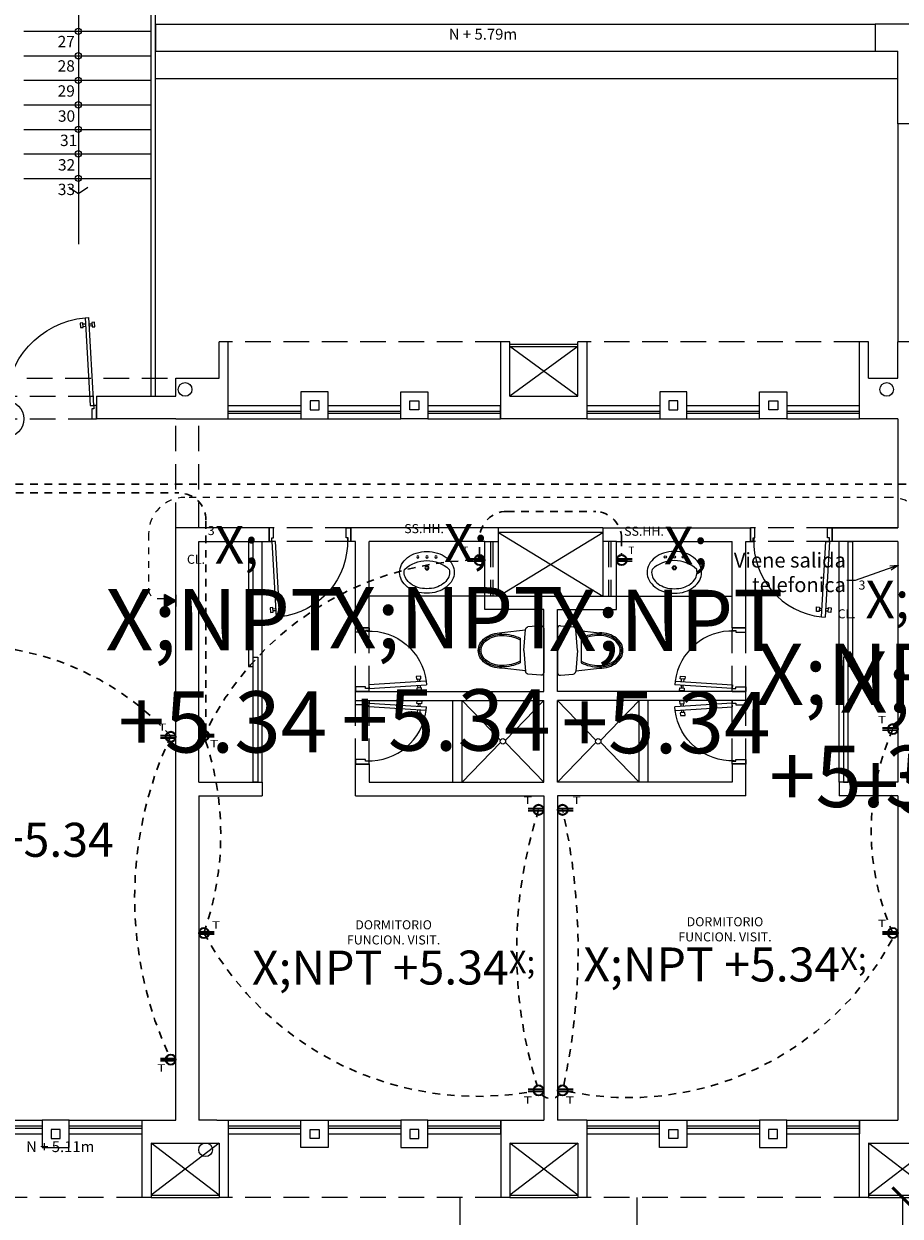
# Model space of a CAD drawing. Extents: x 4860 to 5542, y -3927 to -3502.
# Drawn here: x 5292 to 5305, y -3827 to -3810 of the extents above; entities that cross this region are included whole.
import ezdxf
from ezdxf.enums import TextEntityAlignment as Align

# ---------------------------------------------------------------- set-up
doc = ezdxf.new("R2010")
doc.units = 0
doc.header["$LTSCALE"] = 0.15
doc.header["$MEASUREMENT"] = 0
doc.linetypes.add('DIVIDE2', pattern=[0.625, 0.25, -0.125, 0, -0.125, 0, -0.125])
doc.linetypes.add('HIDDEN', pattern=[0.375, 0.25, -0.125])
doc.layers.get('0').update_dxf_attribs({"linetype": 'CONTINUOUS', "lineweight": 5})
for name, color, linetype, lineweight in [('0011Linea Punteada', 8, 'HIDDEN', 5), ('1 Baños', 8, 'CONTINUOUS', 5), ('1 Letras', 8, 'CONTINUOUS', 5), ('1 Muros', 5, 'CONTINUOUS', 20), ('1- 015', 253, 'CONTINUOUS', 5), ('1-01', 8, 'CONTINUOUS', 5), ('1-02', 8, 'CONTINUOUS', 5), ('1-03', 8, 'CONTINUOUS', 5), ('1PUERTA', 8, 'CONTINUOUS', 5), ('ANOTACIONES', 8, 'CONTINUOUS', 5), ('CIRCUITOS-T', 20, 'CONTINUOUS', 30), ('INCOMPLETO', 6, 'CONTINUOUS', 0), ('TELEFONOS', 60, 'CONTINUOUS', 30)]:
    doc.layers.add(name, color=color, linetype=linetype, lineweight=lineweight)
doc.layers.add('desagues', color=7, linetype='CONTINUOUS')
doc.layers.add('TEXTOS', color=8, linetype='CONTINUOUS')
doc.styles.add('DIM', font='isocp.shx', dxfattribs={"width": 1.2})
doc.styles.add('ROMANS', font='isocp.shx', dxfattribs={"width": 1.1})
doc.styles.get("Standard").update_dxf_attribs({"font": 'ARIAL.TTF'})
doc.styles.add('TEXTOS', font='romans.shx', dxfattribs={"height": 0.15})
doc.dimstyles.new('COTAS100', dxfattribs={"dimtxt": 0.09, "dimasz": 0.15, "dimexe": 0.15, "dimexo": 0.5, "dimgap": 0.05, "dimtad": 1, "dimzin": 4, "dimdsep": 46, "dimtxsty": 'TEXTOS', "dimblk": 'ARCHTICK', "dimcen": 0.05, "dimdle": 0.15, "dimclrd": 1, "dimclre": 1, "dimclrt": 2, "dimaunit": 1, "dimadec": 0, "dimazin": 0, "dimtfac": 1, "dimtmove": 2, "dimatfit": 3, "dimldrblk": 'ARCHTICK', "dimfxl": 1, "dimtolj": 1, "dimtzin": 0, "dimarcsym": 0})
doc.dimstyles.new('S1', dxfattribs={"dimscale": 0.25, "dimtxt": 0.65, "dimasz": 0.5, "dimexe": 0.04, "dimexo": 0.04, "dimgap": 0.02, "dimtad": 1, "dimtoh": 1, "dimzin": 5, "dimdsep": 46, "dimtxsty": 'ROMANS', "dimblk": 'OPEN30', "dimcen": 0.09, "dimdle": 0.02, "dimclrd": 11, "dimclre": 11, "dimclrt": 2, "dimadec": 0, "dimazin": 0, "dimtfac": 1, "dimtix": 1, "dimtmove": 0, "dimatfit": 1, "dimldrblk": 'OPEN30', "dimfxl": 1, "dimtolj": 1, "dimtzin": 5, "dimarcsym": 0})

# ---------------------------------------------------------------- blocks, each defined once
blk = doc.blocks.new('tomacorriente')
at = {"layer": 'CIRCUITOS-T', "color": 2}
for p, q in [((0.005, 0.01), (0.172, 0.01)), ((0.005, 0.01), (0.172, 0.01)), ((0.005, 0.01), (0.172, 0.01)), ((0.006, 0.013), (0.172, 0.013)), ((0.006, 0.013), (0.172, 0.013)), ((0.006, 0.013), (0.172, 0.013)), ((0.005, -0.01), (0.172, -0.01)), ((0.006, -0.013), (0.172, -0.013))]:
    blk.add_line(p, q, dxfattribs=at)
for radius in [0.0572, 0.0529]:
    blk.add_circle((0.057, 0), radius, dxfattribs=at)
blk.add_arc((0.057, 0), 0.0529, 169.0945, 14.078, dxfattribs=at)
blk = doc.blocks.new('tomac-altura')
at = {"layer": 'CIRCUITOS-T'}
blk.add_hatch(color=2, dxfattribs=at).paths.add_polyline_path([(0.005, 0.01, 0.095457), (0.005, -0.01), (0.109, -0.01, 0.095457), (0.109, 0.01)])
at = {"layer": 'CIRCUITOS-T', "color": 2}
for p, q in [((0.005, 0.01), (0.172, 0.01)), ((0.005, 0.01), (0.172, 0.01)), ((0.005, 0.01), (0.172, 0.01)), ((0.006, 0.013), (0.172, 0.013)), ((0.006, 0.013), (0.172, 0.013)), ((0.006, 0.013), (0.172, 0.013)), ((0.005, -0.01), (0.172, -0.01)), ((0.006, -0.013), (0.172, -0.013))]:
    blk.add_line(p, q, dxfattribs=at)
for radius in [0.0572, 0.0529]:
    blk.add_circle((0.057, 0), radius, dxfattribs=at)
blk.add_arc((0.057, 0), 0.0529, 169.0945, 14.078, dxfattribs=at)
blk = doc.blocks.new('telefono1')
at = {"layer": 'TELEFONOS'}
blk.add_hatch(color=256, dxfattribs=at).paths.add_polyline_path([(0, 0), (0.071, 0.128), (-0.07, 0.128)])
at = {"layer": 'TELEFONOS', "color": 3}
for p, q in [((0.071, 0.128), (-0.07, 0.128)), ((-0.07, 0.128), (0, 0)), ((0, 0), (0.071, 0.128))]:
    blk.add_line(p, q, dxfattribs=at)
at = {"layer": 'TELEFONOS'}
blk.add_line((-0.064, 0), (0.064, 0), dxfattribs=at)
blk = doc.blocks.new('P20015B2')
for p, q in [((-1.982, 1.015), (-1.979, 1.065)), ((-1.979, 1.065), (-1.949, 1.063)), ((-1.97, 0.15), (-1.916, 1.118)), ((-1.949, 1.063), (-1.952, 1.013)), ((-1.876, 1.115), (-1.93, 0.148)), ((-1.876, 1.115), (-1.916, 1.118)), ((-1.852, 1.007), (-1.849, 1.057)), ((-1.849, 1.057), (-1.819, 1.056)), ((-1.819, 1.056), (-1.822, 1.006)), ((-0.151, 1.057), (-0.181, 1.056)), ((-0.181, 1.056), (-0.178, 1.006)), ((-0.148, 1.007), (-0.151, 1.057)), ((-0.124, 1.115), (-0.084, 1.118)), ((-0.124, 1.115), (-0.07, 0.148)), ((-0.03, 0.15), (-0.084, 1.118)), ((-0.021, 1.065), (-0.051, 1.063)), ((-0.051, 1.063), (-0.048, 1.013)), ((-0.018, 1.015), (-0.021, 1.065)), ((-1.952, 1.013), (-1.982, 1.015)), ((-1.95, 1.025), (-1.921, 1.023)), ((-1.92, 1.048), (-1.949, 1.049)), ((-1.852, 1.02), (-1.881, 1.021)), ((-1.879, 1.045), (-1.85, 1.044)), ((-1.822, 1.006), (-1.852, 1.007)), ((-0.178, 1.006), (-0.148, 1.007)), ((-0.121, 1.045), (-0.15, 1.044)), ((-0.148, 1.02), (-0.119, 1.021)), ((-0.08, 1.048), (-0.051, 1.049)), ((-0.05, 1.025), (-0.079, 1.023)), ((-0.048, 1.013), (-0.018, 1.015)), ((-1.93, 0.148), (-1.97, 0.15)), ((-0.07, 0.148), (-0.03, 0.15))]:
    blk.add_line(p, q)
for points in [[(-1.97, 0.15), (-1.97, 0.11), (-1.95, 0.11), (-1.95, 0), (-2, 0), (-2, 0.15)], [(-0.03, 0.15), (-0.03, 0.11), (-0.05, 0.11), (-0.05, 0), (0, 0), (0, 0.15)]]:
    blk.add_lwpolyline(points, close=True)
for centre, start, end in [((-1.97, 0.15), 0, 84.4286), ((-0.03, 0.15), 95.5714, 180)]:
    blk.add_arc(centre, 0.97, start, end)
blk = doc.blocks.new('vent2piso')
at = {"layer": '1 Muros', "ltscale": 0.6}
for p, q in [((-1.5, 0.15), (-1.5, 0)), ((1.499, 0.15), (1.499, 0))]:
    blk.add_line(p, q, dxfattribs=at)
at = {"layer": '1 Muros'}
for points in [[(-0.4, -0.15), (-0.7, -0.15), (-0.7, 0.15), (-0.4, 0.15)], [(0.4, -0.15), (0.699, -0.15), (0.699, 0.15), (0.4, 0.15)], [(-0.5, -0.05), (-0.6, -0.05), (-0.6, 0.05), (-0.5, 0.05)], [(0.5, -0.05), (0.599, -0.05), (0.599, 0.05), (0.5, 0.05)]]:
    blk.add_lwpolyline(points, close=True, dxfattribs=at)
at = {"layer": '1-01'}
for p, q in [((-1.5, 0.088), (-0.7, 0.088)), ((-1.5, 0.063), (-0.7, 0.063)), ((-0.4, 0.088), (0.4, 0.088)), ((-0.4, 0.063), (0.4, 0.063)), ((0.699, 0.088), (1.499, 0.088)), ((0.699, 0.063), (1.499, 0.063))]:
    blk.add_line(p, q, dxfattribs=at)
at = {"layer": '1-02'}
for p, q in [((-1.5, 0.15), (-0.7, 0.15)), ((-0.4, 0.15), (0.4, 0.15)), ((0.699, 0.15), (1.499, 0.15)), ((-1.5, 0), (-0.7, 0)), ((-0.4, 0), (0.4, 0)), ((0.699, 0), (1.499, 0))]:
    blk.add_line(p, q, dxfattribs=at)
blk = doc.blocks.new('PAS')
at = {"layer": '1-02'}
blk.add_circle((0, 0), 0.035, dxfattribs=at)
blk = doc.blocks.new('WT2')
at = {"linetype": 'Continuous'}
for p, q in [((0.339, 0.264), (0.197, 0.251)), ((0.169, 0.217), (-0.091, 0.187)), ((0.152, -0.008), (0.17, 0.224)), ((0.372, -0.25), (0.372, 0.234)), ((0.112, -0.143), (0.112, 0.127)), ((0.152, -0.008), (0.17, -0.24)), ((0.169, -0.233), (-0.091, -0.203)), ((0.339, -0.28), (0.197, -0.267))]:
    blk.add_line(p, q, dxfattribs=at)
for points in [[(-0.091, 0.187, 0.075681), (-0.193, 0.172, 0.085947), (-0.274, 0.13, 0.106022), (-0.332, 0.064, 0.126466), (-0.35, -0.008, 0.126466), (-0.332, -0.08, 0.106022), (-0.274, -0.146, 0.085947), (-0.193, -0.187, 0.075681), (-0.091, -0.203, 0.075681)], [(-0.091, 0.172, 0.075681), (-0.188, 0.157, 0.085947), (-0.265, 0.118, 0.106022), (-0.318, 0.056, 0.126466), (-0.335, -0.008, 0.126466), (-0.318, -0.072, 0.106022), (-0.265, -0.134, 0.085947), (-0.188, -0.173, 0.075681), (-0.091, -0.188, 0.075681)], [(-0.091, 0.157, 0.075681), (-0.184, 0.143, 0.085947), (-0.256, 0.106, 0.106022), (-0.305, 0.049, 0.126466), (-0.32, -0.008, 0.126466), (-0.305, -0.065, 0.106022), (-0.256, -0.122, 0.085947), (-0.184, -0.159, 0.075681), (-0.091, -0.173, 0.075681)]]:
    blk.add_lwpolyline(points, format="xyb", dxfattribs=at)
for centre, radius, start, end in [((0.342, 0.234), 0.03, 0, 95.1944), ((-0.078, -0.25), 0.422, 63.2114, 91.6751), ((-0.078, -0.25), 0.407, 62.1399, 91.6751), ((0.2, 0.221), 0.03, 95.1944, 175.547), ((-0.078, 0.234), 0.407, 268.3249, 297.8601), ((-0.078, 0.234), 0.422, 268.3249, 296.7886), ((0.2, -0.237), 0.03, 184.453, 264.8056), ((0.342, -0.25), 0.03, 264.8056, 0)]:
    blk.add_arc(centre, radius, start, end, dxfattribs=at)
blk = doc.blocks.new('Ova3')
blk.add_lwpolyline([(0.3, 0, 0.124474), (0.279, 0.085, 0.105733), (0.212, 0.163, 0.086865), (0.118, 0.212, 0.077025), (0, 0.23, 0.077025), (-0.118, 0.212, 0.086865), (-0.212, 0.163, 0.105733), (-0.279, 0.085, 0.124474), (-0.3, 0, 0.124474), (-0.279, -0.085, 0.105733), (-0.212, -0.163, 0.086865), (-0.118, -0.212, 0.077025), (0, -0.23, 0.077025), (0.118, -0.212, 0.086865), (0.212, -0.163, 0.105733), (0.279, -0.085, 0.124474)], format="xyb", close=True)
for points in [[(-0.246, 0.033, 0.063575), (-0.25, 0, 0.13126), (-0.232, -0.066, 0.10658), (-0.177, -0.127, 0.083742), (-0.099, -0.166, 0.072586), (0, -0.18, 0.072586), (0.099, -0.166, 0.083742), (0.177, -0.127, 0.10658), (0.232, -0.066, 0.13126), (0.25, 0, 0.13126)], [(0.25, 0, 0.063575), (0.246, 0.033, 0.10658)]]:
    blk.add_lwpolyline(points, format="xyb")
for centre, radius in [((-0.1, 0.17), 0.0125), ((0, 0.17), 0.0125), ((0.1, 0.17), 0.0125), ((0, 0.05), 0.0225), ((0, 0.05), 0.015)]:
    blk.add_circle(centre, radius)
blk.add_arc((0, -0.23), 0.36, 46.9429, 133.0571)
blk = doc.blocks.new('P07015I')
for p, q in [((0.004, 0.68), (0.007, 0.73)), ((0.034, 0.678), (0.004, 0.68)), ((0.007, 0.73), (0.037, 0.728)), ((0.03, 0.15), (0.071, 0.783)), ((0.037, 0.728), (0.034, 0.678)), ((0.036, 0.69), (0.065, 0.689)), ((0.067, 0.713), (0.038, 0.714)), ((0.111, 0.78), (0.07, 0.147)), ((0.111, 0.78), (0.071, 0.783)), ((0.134, 0.684), (0.105, 0.686)), ((0.107, 0.71), (0.136, 0.708)), ((0.134, 0.672), (0.137, 0.722)), ((0.164, 0.67), (0.134, 0.672)), ((0.137, 0.722), (0.167, 0.72)), ((0.167, 0.72), (0.164, 0.67)), ((0, 0.15), (0.03, 0.15)), ((0, 0), (0, 0.15)), ((0.03, 0.15), (0.03, 0.11)), ((0.07, 0.147), (0.03, 0.15)), ((0.67, 0.15), (0.67, 0.11)), ((0.7, 0.15), (0.67, 0.15)), ((0.7, 0), (0.7, 0.15)), ((0.05, 0), (0, 0)), ((0.03, 0.11), (0.05, 0.11)), ((0.05, 0.11), (0.05, 0)), ((0.65, 0.11), (0.65, 0)), ((0.67, 0.11), (0.65, 0.11)), ((0.65, 0), (0.7, 0))]:
    blk.add_line(p, q)
blk.add_arc((0.03, 0.15), 0.635, 357.792, 82.6817)
blk = doc.blocks.new('P09015I')
for p, q in [((0.011, 0.88), (0.014, 0.93)), ((0.014, 0.93), (0.044, 0.928)), ((0.03, 0.15), (0.077, 0.983)), ((0.044, 0.928), (0.041, 0.878)), ((0.117, 0.98), (0.07, 0.148)), ((0.117, 0.98), (0.077, 0.983)), ((0.141, 0.872), (0.143, 0.922)), ((0.143, 0.922), (0.173, 0.921)), ((0.173, 0.921), (0.171, 0.871)), ((0.041, 0.878), (0.011, 0.88)), ((0.042, 0.89), (0.071, 0.888)), ((0.073, 0.913), (0.044, 0.914)), ((0.141, 0.885), (0.112, 0.886)), ((0.113, 0.91), (0.142, 0.909)), ((0.171, 0.871), (0.141, 0.872)), ((0, 0.15), (0.03, 0.15)), ((0, 0), (0, 0.15)), ((0.03, 0.15), (0.03, 0.11)), ((0.07, 0.148), (0.03, 0.15)), ((0.87, 0.15), (0.87, 0.11)), ((0.9, 0.15), (0.87, 0.15)), ((0.9, 0), (0.9, 0.15)), ((0.05, 0), (0, 0)), ((0.03, 0.11), (0.05, 0.11)), ((0.05, 0.11), (0.05, 0)), ((0.85, 0.11), (0.85, 0)), ((0.87, 0.11), (0.85, 0.11)), ((0.85, 0), (0.9, 0))]:
    blk.add_line(p, q)
blk.add_arc((0.03, 0.15), 0.834, 357.792, 84.0428)
blk = doc.blocks.new('_ARCHTICK')
at = {"color": 0, "linetype": 'ByBlock', "ltscale": 15, "const_width": 0.15}
blk.add_lwpolyline([(-0.5, -0.5), (0.5, 0.5)], dxfattribs=at)
blk = doc.blocks.new('_OPEN30')
at = {"color": 0, "linetype": 'ByBlock'}
for p, q in [((-1, 0.27), (0, 0)), ((0, 0), (-1, -0.27)), ((0, 0), (-1, 0))]:
    blk.add_line(p, q, dxfattribs=at)

msp = doc.modelspace()

# ---------------------------------------------------------------- linework, layer by layer
at = {"layer": '0011Linea Punteada', "linetype": 'HIDDEN', "ltscale": 10}
for p, q in [((5298.983, -3814.503), (5294.984, -3814.503)), ((5304.25, -3814.503), (5300.251, -3814.503)), ((5289.216, -3815.036), (5294.216, -3815.036)), ((5290.383, -3815.303), (5293.05, -3815.303)), ((5290.383, -3815.636), (5293.05, -3815.636)), ((5294.216, -3817.236), (5294.216, -3815.636)), ((5294.55, -3817.236), (5294.55, -3815.636)), ((5293.717, -3827.07), (5289.718, -3827.07)), ((5298.983, -3827.07), (5294.983, -3827.07)), ((5304.248, -3827.07), (5300.25, -3827.07))]:
    msp.add_line(p, q, dxfattribs=at)
at = {"layer": '0011Linea Punteada', "ltscale": 10}
for p, q in [((5296.783, -3817.236), (5295.583, -3817.236)), ((5303.85, -3817.236), (5302.65, -3817.236)), ((5296.783, -3817.436), (5295.583, -3817.436)), ((5298.75, -3817.436), (5298.95, -3817.436)), ((5298.833, -3817.436), (5298.833, -3818.236)), ((5298.866, -3817.436), (5298.866, -3818.236)), ((5300.683, -3817.436), (5300.483, -3817.436)), ((5300.566, -3817.436), (5300.566, -3818.236)), ((5300.6, -3817.436), (5300.6, -3818.236)), ((5303.85, -3817.436), (5302.65, -3817.436)), ((5298.95, -3818.236), (5298.75, -3818.236)), ((5300.483, -3818.236), (5300.683, -3818.236)), ((5296.85, -3819.636), (5296.85, -3818.703)), ((5297.05, -3819.636), (5297.05, -3818.703)), ((5302.383, -3819.636), (5302.383, -3818.736)), ((5302.583, -3819.636), (5302.583, -3818.736)), ((5296.85, -3820.703), (5296.85, -3819.77)), ((5297.05, -3820.703), (5297.05, -3819.77)), ((5302.383, -3820.703), (5302.383, -3819.77)), ((5302.583, -3820.703), (5302.583, -3819.77))]:
    msp.add_line(p, q, dxfattribs=at)
at = {"layer": '1 Muros'}
for p, q in [((5304.816, -3811.303), (5304.816, -3810.236)), ((5305.15, -3811.303), (5304.816, -3811.303)), ((5294.984, -3814.503), (5294.851, -3814.503)), ((5294.851, -3815.036), (5294.851, -3814.503)), ((5294.984, -3815.636), (5294.984, -3814.503)), ((5298.983, -3815.636), (5298.983, -3814.503)), ((5299.116, -3814.503), (5298.983, -3814.503)), ((5299.116, -3815.303), (5299.116, -3814.503)), ((5300.251, -3814.503), (5300.117, -3814.503)), ((5300.117, -3815.303), (5300.117, -3814.503)), ((5300.251, -3815.636), (5300.251, -3814.503)), ((5304.25, -3815.636), (5304.25, -3814.503)), ((5304.383, -3814.503), (5304.25, -3814.503)), ((5304.383, -3815.036), (5304.383, -3814.503)), ((5305.15, -3814.503), (5304.816, -3814.503)), ((5304.816, -3815.036), (5304.816, -3814.503)), ((5294.216, -3815.036), (5294.851, -3815.036)), ((5294.216, -3815.303), (5294.216, -3815.036)), ((5304.383, -3815.036), (5304.816, -3815.036)), ((5293.05, -3815.303), (5293.05, -3815.636)), ((5293.05, -3815.303), (5294.216, -3815.303)), ((5299.116, -3815.303), (5300.117, -3815.303)), ((5294.216, -3815.636), (5293.05, -3815.636)), ((5300.251, -3815.636), (5298.983, -3815.636)), ((5304.816, -3815.636), (5304.25, -3815.636)), ((5304.816, -3815.636), (5304.816, -3817.236)), ((5294.216, -3825.936), (5294.216, -3817.236)), ((5295.583, -3817.236), (5294.216, -3817.236)), ((5295.583, -3817.436), (5295.583, -3817.236)), ((5298.95, -3817.236), (5296.783, -3817.236)), ((5296.783, -3817.436), (5296.783, -3817.236)), ((5298.95, -3818.236), (5298.95, -3817.236)), ((5300.483, -3817.236), (5302.65, -3817.236)), ((5300.483, -3817.236), (5300.483, -3818.236)), ((5302.65, -3817.436), (5302.65, -3817.236)), ((5303.816, -3817.236), (5304.816, -3817.236)), ((5303.85, -3817.436), (5303.85, -3817.236)), ((5304.816, -3817.236), (5303.85, -3817.236)), ((5294.55, -3820.97), (5294.55, -3817.436)), ((5294.55, -3817.436), (5295.583, -3817.436)), ((5296.85, -3817.436), (5296.783, -3817.436)), ((5296.85, -3818.703), (5296.85, -3817.436)), ((5297.05, -3818.703), (5297.05, -3817.436)), ((5298.75, -3817.436), (5297.05, -3817.436)), ((5298.75, -3818.436), (5298.75, -3817.436)), ((5300.683, -3817.436), (5302.383, -3817.436)), ((5300.683, -3818.436), (5300.683, -3817.436)), ((5302.383, -3818.703), (5302.383, -3817.436)), ((5302.583, -3818.703), (5302.583, -3817.436)), ((5302.583, -3817.436), (5302.65, -3817.436)), ((5304.816, -3817.436), (5303.816, -3817.436)), ((5304.816, -3817.436), (5304.816, -3820.97)), ((5298.95, -3818.236), (5300.483, -3818.236)), ((5299.616, -3818.436), (5298.75, -3818.436)), ((5299.616, -3819.636), (5299.616, -3818.436)), ((5299.816, -3819.636), (5299.816, -3818.436)), ((5299.816, -3818.436), (5300.683, -3818.436)), ((5297.05, -3818.703), (5296.85, -3818.703)), ((5302.383, -3818.703), (5302.583, -3818.703)), ((5296.85, -3819.77), (5296.85, -3819.636)), ((5297.05, -3819.636), (5296.85, -3819.636)), ((5297.05, -3819.636), (5299.616, -3819.636)), ((5302.383, -3819.636), (5299.816, -3819.636)), ((5302.383, -3819.636), (5302.583, -3819.636)), ((5302.583, -3819.77), (5302.583, -3819.636)), ((5296.85, -3819.77), (5299.616, -3819.77)), ((5299.616, -3820.97), (5299.616, -3819.77)), ((5299.816, -3820.97), (5299.816, -3819.77)), ((5302.583, -3819.77), (5299.816, -3819.77)), ((5294.55, -3820.97), (5295.483, -3820.97)), ((5295.483, -3820.97), (5295.483, -3821.17)), ((5297.05, -3820.97), (5299.616, -3820.97)), ((5302.383, -3820.97), (5299.816, -3820.97)), ((5304.816, -3820.97), (5303.95, -3820.97)), ((5303.95, -3820.97), (5303.95, -3821.17)), ((5294.55, -3821.17), (5294.55, -3825.936)), ((5294.55, -3821.17), (5295.483, -3821.17)), ((5296.85, -3821.17), (5299.616, -3821.17)), ((5299.616, -3821.17), (5299.616, -3825.936)), ((5302.583, -3821.17), (5299.816, -3821.17)), ((5299.816, -3821.17), (5299.816, -3825.936)), ((5304.816, -3821.17), (5303.95, -3821.17)), ((5304.816, -3821.17), (5304.816, -3825.936)), ((5293.716, -3825.936), (5294.216, -3825.936)), ((5293.717, -3825.936), (5293.717, -3827.07)), ((5294.816, -3825.936), (5294.983, -3825.936)), ((5294.983, -3825.936), (5294.983, -3827.07)), ((5298.983, -3825.936), (5299.583, -3825.936)), ((5298.983, -3825.936), (5298.983, -3827.07)), ((5298.992, -3825.936), (5299.616, -3825.936)), ((5300.25, -3825.936), (5299.816, -3825.936)), ((5300.25, -3825.936), (5300.25, -3827.07)), ((5304.248, -3825.936), (5304.816, -3825.936)), ((5304.248, -3825.936), (5304.248, -3827.07)), ((5293.85, -3826.27), (5294.85, -3826.27)), ((5293.85, -3826.27), (5293.85, -3827.07)), ((5294.85, -3826.27), (5294.85, -3827.07)), ((5299.117, -3826.27), (5300.117, -3826.27)), ((5299.117, -3826.27), (5299.117, -3827.07)), ((5300.117, -3826.27), (5300.117, -3827.07)), ((5304.381, -3826.27), (5305.381, -3826.27)), ((5304.381, -3826.27), (5304.381, -3827.07)), ((5293.85, -3827.07), (5293.716, -3827.07)), ((5294.983, -3827.07), (5294.85, -3827.07)), ((5299.117, -3827.07), (5298.983, -3827.07)), ((5300.25, -3827.07), (5300.117, -3827.07)), ((5304.381, -3827.07), (5304.248, -3827.07))]:
    msp.add_line(p, q, dxfattribs=at)
for points in [[(5305.483, -3810.036), (5305.483, -3809.836), (5304.483, -3809.836), (5304.483, -3810.236), (5304.816, -3810.236)], [(5294.216, -3815.636), (5294.216, -3815.636), (5294.783, -3815.636), (5294.783, -3815.636), (5294.984, -3815.636)], [(5296.85, -3821.17), (5296.85, -3820.703), (5297.05, -3820.703), (5297.05, -3820.97)], [(5302.583, -3821.17), (5302.583, -3820.703), (5302.383, -3820.703), (5302.383, -3820.97)], [(5294.816, -3825.936), (5294.816, -3825.936), (5294.55, -3825.936)]]:
    msp.add_lwpolyline(points, dxfattribs=at)
at = {"layer": '1- 015'}
for p, q in [((5298.75, -3818.236), (5297.05, -3818.236)), ((5300.683, -3818.236), (5302.383, -3818.236))]:
    msp.add_line(p, q, dxfattribs=at)
at = {"layer": '1-01'}
for p, q in [((5293.85, -3815.303), (5293.85, -3806.903)), ((5292.783, -3807.361), (5292.783, -3813.069)), ((5291.983, -3809.943), (5293.85, -3809.943)), ((5291.983, -3810.303), (5293.85, -3810.303)), ((5291.983, -3810.663), (5293.85, -3810.663)), ((5291.983, -3811.023), (5293.85, -3811.023)), ((5291.983, -3811.383), (5293.85, -3811.383)), ((5291.983, -3811.743), (5293.85, -3811.743)), ((5291.983, -3812.103), (5293.85, -3812.103)), ((5299.116, -3814.536), (5300.117, -3814.536)), ((5299.116, -3814.57), (5300.117, -3814.57)), ((5300.117, -3814.57), (5299.116, -3815.303)), ((5300.117, -3815.303), (5299.116, -3814.57)), ((5298.95, -3817.303), (5300.483, -3818.236)), ((5298.95, -3818.236), (5300.483, -3817.303)), ((5298.283, -3820.97), (5298.283, -3819.77)), ((5298.416, -3820.97), (5298.416, -3819.77)), ((5298.981, -3820.352), (5298.416, -3819.77)), ((5299.052, -3820.352), (5299.616, -3819.77)), ((5300.381, -3820.352), (5299.816, -3819.77)), ((5300.452, -3820.352), (5301.016, -3819.77)), ((5301.016, -3820.97), (5301.016, -3819.77)), ((5301.15, -3820.97), (5301.15, -3819.77)), ((5298.416, -3820.97), (5298.981, -3820.388)), ((5299.616, -3820.97), (5299.052, -3820.388)), ((5299.816, -3820.97), (5300.381, -3820.388)), ((5301.016, -3820.97), (5300.452, -3820.388)), ((5294.85, -3827.036), (5293.85, -3826.27)), ((5294.85, -3826.27), (5293.85, -3827.036)), ((5300.117, -3827.036), (5299.117, -3826.27)), ((5300.117, -3826.27), (5299.117, -3827.036)), ((5305.381, -3827.036), (5304.381, -3826.27)), ((5305.381, -3826.27), (5304.381, -3827.036)), ((5293.85, -3827.036), (5294.85, -3827.036)), ((5293.85, -3827.07), (5294.85, -3827.07)), ((5299.117, -3827.036), (5300.117, -3827.036)), ((5299.117, -3827.07), (5300.117, -3827.07)), ((5304.381, -3827.036), (5305.381, -3827.036)), ((5304.381, -3827.07), (5305.381, -3827.07))]:
    msp.add_line(p, q, dxfattribs=at)
at = {"layer": '1-01', "ltscale": 10}
msp.add_line((5293.916, -3810.636), (5304.816, -3810.636), dxfattribs=at)
at = {"layer": '1-01'}
for points in [[(5295.35, -3817.436), (5295.283, -3817.436), (5295.283, -3819.27), (5295.35, -3819.27)], [(5304.083, -3817.436), (5304.15, -3817.436), (5304.15, -3819.27), (5304.083, -3819.27)], [(5295.416, -3820.97), (5295.35, -3820.97), (5295.35, -3819.136), (5295.416, -3819.136)], [(5304.016, -3820.97), (5304.083, -3820.97), (5304.083, -3819.136), (5304.016, -3819.136)]]:
    msp.add_lwpolyline(points, close=True, dxfattribs=at)
for centre, radius in [((5291.716, -3815.636), 0.267), ((5299.016, -3820.37), 0.0396), ((5300.416, -3820.37), 0.0396)]:
    msp.add_circle(centre, radius, dxfattribs=at)
at = {"layer": '1-02'}
for p, q in [((5293.916, -3815.303), (5293.916, -3806.836)), ((5304.816, -3811.303), (5304.816, -3814.503)), ((5300.483, -3817.236), (5298.95, -3817.236)), ((5295.483, -3820.97), (5295.483, -3817.436)), ((5300.483, -3817.303), (5298.95, -3817.303)), ((5303.95, -3820.97), (5303.95, -3817.436)), ((5298.383, -3827.07), (5298.383, -3832.303)), ((5300.983, -3827.07), (5300.983, -3832.303))]:
    msp.add_line(p, q, dxfattribs=at)
at = {"layer": '1-03'}
for p, q in [((5293.916, -3809.836), (5304.483, -3809.836)), ((5293.916, -3809.836), (5293.916, -3810.236)), ((5293.916, -3810.236), (5304.483, -3810.236))]:
    msp.add_line(p, q, dxfattribs=at)
msp.add_lwpolyline([(5292.923, -3812.235), (5292.783, -3812.329), (5292.643, -3812.235)], dxfattribs=at)
at = {"layer": 'CIRCUITOS-T', "linetype": 'HIDDEN', "ltscale": 3}
for p, q in [((5279.111, -3816.592), (5308.84, -3816.592)), ((5279.113, -3816.723), (5294.257, -3816.723)), ((5299.073, -3816.994), (5300.381, -3816.994)), ((5294.657, -3820.223), (5294.657, -3817.123)), ((5298.673, -3817.632), (5298.673, -3817.394)), ((5300.759, -3817.393), (5300.759, -3817.632))]:
    msp.add_line(p, q, dxfattribs=at)
for centre, radius, start, end in [((5294.257, -3817.123), 0.4, 0, 90), ((5299.073, -3817.394), 0.4, 90, 180), ((5300.359, -3817.393), 0.4, 0, 86.9319), ((5298.717, -3822.24), 4.534, 91.8173, 154.4728), ((5291.137, -3823.011), 4.052, 42.1813, 117.0771), ((5308.121, -3821.688), 3.698, 156.1099, 203.8901), ((5299.186, -3822.667), 5.577, 154.7756, 205.2244), ((5290.527, -3821.736), 4.347, 340.5193, 19.4807), ((5305.95, -3823.436), 6.733, 162.1826, 197.1687), ((5290.711, -3823.436), 9.409, 347.8166, 12.6476), ((5298.646, -3821.018), 4.567, 208.3384, 280.3392), ((5300.857, -3821.213), 4.391, 258.3115, 332.1773), ((5299.716, -3825.419), 0.193, 226.6462, 313.3538)]:
    msp.add_arc(centre, radius, start, end, dxfattribs=at)
at = {"layer": 'desagues'}
for centre in [(5294.35, -3815.203), (5304.65, -3815.203), (5294.65, -3826.369)]:
    msp.add_circle(centre, 0.1, dxfattribs=at)
at = {"layer": 'INCOMPLETO', "linetype": 'DIVIDE2', "lineweight": 0, "ltscale": 2}
for p, q in [((5304.712, -3816.789), (5294.347, -3816.789)), ((5293.813, -3817.322), (5293.813, -3818.141)), ((5293.947, -3818.274), (5294.046, -3818.274))]:
    msp.add_line(p, q, dxfattribs=at)
for centre, radius, start, end in [((5294.347, -3817.322), 0.533, 90, 180), ((5304.712, -3817.322), 0.533, 0, 90), ((5293.947, -3818.141), 0.133, 180, 270)]:
    msp.add_arc(centre, radius, start, end, dxfattribs=at)

# ---------------------------------------------------------------- block references
at = {"layer": '1 Baños', "yscale": 1.333329999999933, "zscale": 1.33333}
for p, xscale in [((5297.9, -3817.889), -1.333329999999933), ((5301.533, -3817.889), 1.333329999999933)]:
    msp.add_blockref('Ova3', p, dxfattribs=dict(at, xscale=xscale))
at = {"layer": '1 Baños', "yscale": 1.333329999999933, "zscale": 1.33333, "rotation": 180}
for p, xscale in [((5299.121, -3819.047), -1.333329999999933), ((5300.312, -3819.047), 1.333329999999933)]:
    msp.add_blockref('WT2', p, dxfattribs=dict(at, xscale=xscale))
at = {"layer": '1-02', "xscale": 1.333329999999933, "yscale": 1.333329999999933, "zscale": 1.33333}
for name, p in [('PAS', (5292.783, -3809.943)), ('PAS', (5292.783, -3810.303)), ('PAS', (5292.783, -3810.663)), ('PAS', (5292.783, -3811.023)), ('PAS', (5292.783, -3811.383)), ('PAS', (5292.783, -3811.743)), ('PAS', (5292.783, -3812.103)), ('vent2piso', (5291.718, -3826.136)), ('vent2piso', (5296.984, -3826.136)), ('vent2piso', (5302.25, -3826.136))]:
    msp.add_blockref(name, p, dxfattribs=at)
at = {"layer": '1-02', "xscale": -1.333329999999933, "yscale": 1.333329999999933, "zscale": 1.33333, "rotation": 180}
for p in [(5296.984, -3815.436), (5302.251, -3815.436)]:
    msp.add_blockref('vent2piso', p, dxfattribs=at)
at = {"layer": '1PUERTA', "color": 2, "xscale": -1.333329999999933, "yscale": 1.333329999999933, "zscale": 1.33333}
msp.add_blockref('P20015B2', (5290.383, -3815.636), dxfattribs=at)
at = {"layer": '1PUERTA', "yscale": 1.333329999999933, "zscale": 1.33333}
for name, p, xscale, rotation in [('P09015I', (5295.583, -3817.236), -1.333329999999933, 180), ('P09015I', (5303.85, -3817.236), 1.333329999999933, 180), ('P07015I', (5296.85, -3819.636), -1.333329999999933, 270), ('P07015I', (5302.583, -3819.636), 1.333329999999933, 90), ('P07015I', (5296.85, -3819.77), 1.333329999999933, 270), ('P07015I', (5302.583, -3819.77), -1.333329999999933, 90)]:
    msp.add_blockref(name, p, dxfattribs=dict(at, xscale=xscale, rotation=rotation))
at = {"layer": 'CIRCUITOS-T', "ltscale": 0.7, "yscale": 1.333329999999933, "zscale": 1.33333}
for name, p, xscale in [('tomac-altura', (5298.75, -3817.709), -1.333329999999933), ('tomac-altura', (5300.683, -3817.709), 1.333329999999933), ('tomacorriente', (5294.216, -3820.304), -1.333329999999933), ('tomacorriente', (5294.55, -3820.286), 1.333329999999933), ('tomacorriente', (5304.816, -3820.191), -1.333329999999933), ('tomacorriente', (5299.616, -3821.376), -1.333329999999933), ('tomacorriente', (5299.816, -3821.376), 1.333329999999933), ('tomacorriente', (5294.55, -3823.186), 1.333329999999933), ('tomacorriente', (5304.816, -3823.186), -1.333329999999933), ('tomacorriente', (5294.216, -3825.044), -1.333329999999933)]:
    msp.add_blockref(name, p, dxfattribs=dict(at, xscale=xscale))
at = {"layer": 'CIRCUITOS-T', "ltscale": 0.7, "yscale": 1.333329999999933, "zscale": 1.33333, "rotation": 180}
for p, xscale in [((5299.616, -3825.497), 1.333329999999933), ((5299.816, -3825.497), -1.333329999999933)]:
    msp.add_blockref('tomacorriente', p, dxfattribs=dict(at, xscale=xscale))
at = {"layer": 'TELEFONOS', "color": 3, "xscale": -1.333329999999933, "yscale": 1.333329999999933, "zscale": 1.33333, "rotation": 90}
msp.add_blockref('telefono1', (5294.216, -3818.305), dxfattribs=at)

# ---------------------------------------------------------------- texts
at = {"layer": '1 Letras'}
for s, p in [('27', (5292.479, -3810.177)), ('28', (5292.479, -3810.535)), ('29', (5292.479, -3810.903)), ('30', (5292.483, -3811.271)), ('31', (5292.514, -3811.628)), ('32', (5292.484, -3811.988)), ('33', (5292.482, -3812.348))]:
    msp.add_text(s, height=0.1667, dxfattribs=at).set_placement(p)
at = {"layer": 'ANOTACIONES', "style": 'ROMANS'}
for p in [(5298.42, -3817.564), (5300.859, -3817.564)]:
    msp.add_text('T', height=0.107, dxfattribs=at).set_placement(p, align=Align.MIDDLE_LEFT)
at = {"layer": 'ANOTACIONES', "style": 'ROMANS', "width": 1.4}
for p in [(5304.52, -3820.05), (5293.954, -3820.162), (5294.715, -3820.404), (5299.32, -3821.235), (5300.038, -3821.235), (5294.743, -3823.067), (5304.52, -3823.045), (5293.939, -3825.166), (5299.32, -3825.638), (5299.938, -3825.638)]:
    msp.add_text('T', height=0.107, dxfattribs=at).set_placement(p, align=Align.MIDDLE_LEFT)
at = {"layer": 'ANOTACIONES', "linetype": 'Continuous', "char_height": 0.16, "attachment_point": 4, "style": 'ROMANS'}
for s, insert in [('N + 5.79m', (5298.222, -3810.006)), ('N + 5.11m', (5292.016, -3826.343))]:
    msp.add_mtext(s, dxfattribs=dict(at, insert=insert))
at = {"layer": 'TELEFONOS', "color": 2, "ltscale": 3, "insert": (5304.051, -3818.247), "char_height": 0.21667, "attachment_point": 9, "style": 'ROMANS'}
msp.add_mtext('Viene salida\\Ptelefonica', dxfattribs=at)
at = {"layer": 'TEXTOS', "ltscale": 0.5, "char_height": 0.13333, "width": 5.58075, "attachment_point": 5, "style": 'DIM'}
for s, insert in [('CL. 3{\\H0.5556X;\\P\\H0.9X;\\C2;NPT +5.34}', (5294.903, -3818.871)), ('SS.HH.{\\H0.5556X;\\P\\H0.9X;\\C2;NPT +5.34}', (5298.181, -3818.843)), ('SS.HH.{\\H0.5556X;\\P\\H0.9X;\\C2;NPT +5.34}', (5301.41, -3818.881)), ('CL. 3{\\H0.5556X;\\P\\H0.9X;\\C2;NPT +5.34}', (5304.456, -3819.672)), ('CL. 3{\\H0.5556X;\\P\\H0.9X;\\C2;NPT +5.34}', (5305.682, -3819.788)), ('HALL\\P{\\H0.5X;\\C2;NPT +5.34}', (5291.419, -3821.705)), ('DORMITORIO \\PFUNCION. VISIT.\\P{\\H0.4999X;\\C2;NPT +5.34\\H0.3334X;\\C4;}', (5297.411, -3823.47)), ('DORMITORIO \\PFUNCION. VISIT.\\P{\\H0.4999X;\\C2;NPT +5.34\\H0.3334X;\\C4;}', (5302.276, -3823.425))]:
    msp.add_mtext(s, dxfattribs=dict(at, insert=insert))

# ---------------------------------------------------------------- leaders
at = {"layer": '1-01'}
msp.add_leader([(5304.883, -3827.07), (5304.884, -3831.87)], dimstyle='COTAS100', override={"dimasz": 0.3, "dimgap": 0.05, "dimtad": 0}, dxfattribs=at)
at = {"layer": 'TELEFONOS', "color": 2, "ltscale": 3, "annotation_type": 0, "has_hookline": 1, "hookline_direction": 1, "text_width": 1.654}
msp.add_leader([(5304.824, -3817.785), (5304.188, -3818.006), (5304.063, -3818.006)], dimstyle='S1', override={"dimgap": 0.02, "dimtad": 0}, dxfattribs=at)

doc.saveas('drawing.dxf')
